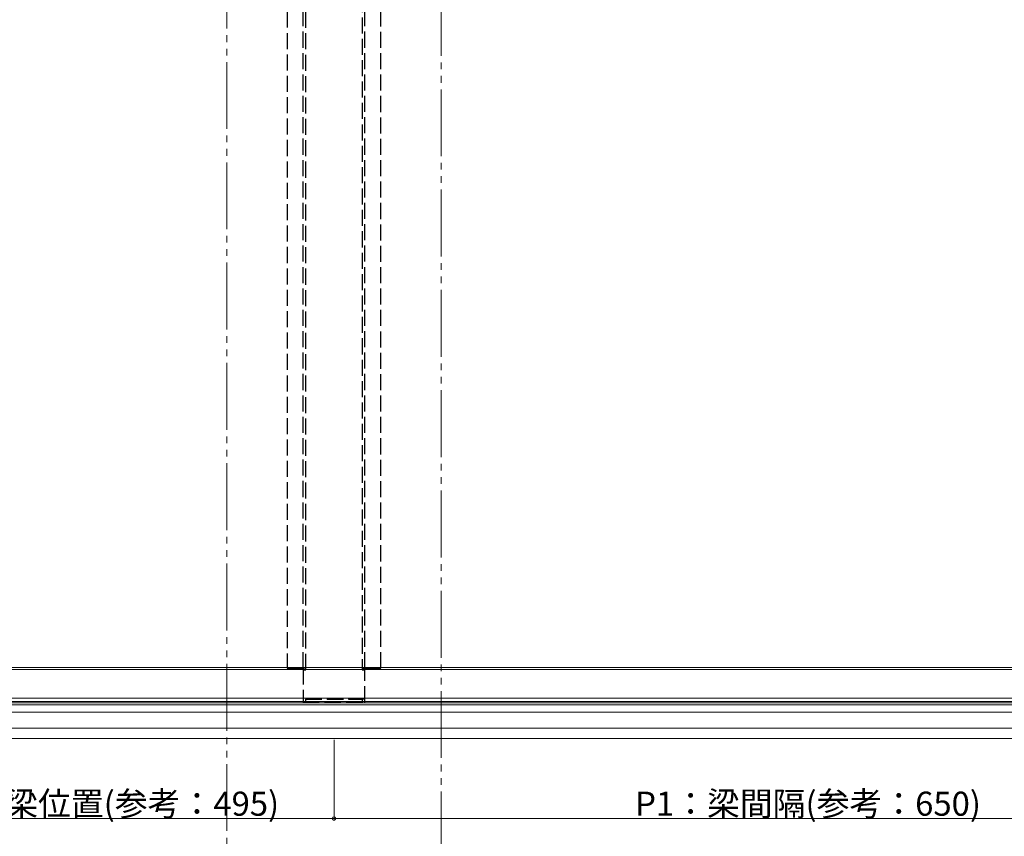
# Model space of a CAD drawing. Extents: x 0 to 3960, y 0 to 6408.
# Drawn here: x 776 to 1512, y 4094 to 4705 of the extents above; entities that cross this region are included whole.
import ezdxf

# ---------------------------------------------------------------- set-up
doc = ezdxf.new("R2010")
doc.units = 0
doc.linetypes.add('YDIVIDE_1', pattern=[15, 10, -1, 1, -1, 1, -1])
doc.linetypes.add('YHIDDEN_1', pattern=[4, 3, -1])
for name, color, linetype, lineweight in [('YKK_11', 7, 'CONTINUOUS', 30), ('YKK_12', 2, 'CONTINUOUS', 13), ('YKK_13', 4, 'CONTINUOUS', 13), ('YKK_A1', 4, 'CONTINUOUS', 13), ('YKK_D', 6, 'CONTINUOUS', 13)]:
    doc.layers.add(name, color=color, linetype=linetype, lineweight=lineweight)
doc.styles.get("Standard").update_dxf_attribs({"font": 'txt', "bigfont": 'BIGFONT'})

msp = doc.modelspace()

# ---------------------------------------------------------------- linework, layer by layer
at = {"layer": 'YKK_11', "linetype": 'YHIDDEN_1', "ltscale": 4}
for p, q in [((990.11, 4218.56), (990.11, 5026.46)), ((1032.11, 5026.46), (1032.11, 4218.56)), ((976.11, 4950.76), (976.11, 4219.66)), ((988.11, 4219.77), (988.11, 4950.76)), ((1034.11, 4219.77), (1034.11, 4950.76)), ((1046.11, 4219.66), (1046.11, 4950.76)), ((989.81, 4219.77), (976.11, 4219.77)), ((976.11, 4219.66), (988.11, 4219.66)), ((988.11, 4219.66), (988.11, 4194.24)), ((988.11, 4218.56), (990.11, 4218.56)), ((990.11, 4219.47), (989.81, 4219.77)), ((1032.11, 4219.47), (1032.41, 4219.77)), ((1032.11, 4218.56), (1034.11, 4218.56)), ((1032.41, 4219.77), (1046.11, 4219.77)), ((1034.11, 4194.24), (1034.11, 4219.66)), ((1034.11, 4219.66), (1046.11, 4219.66)), ((988.41, 4196.59), (988.11, 4196.29)), ((1033.81, 4196.59), (988.41, 4196.59)), ((990.11, 4196.49), (1032.11, 4196.49)), ((990.11, 4194.34), (990.11, 4196.49)), ((1032.11, 4196.49), (1032.11, 4194.34)), ((1034.11, 4196.29), (1033.81, 4196.59)), ((988.11, 4194.24), (1034.11, 4194.24)), ((1032.11, 4194.34), (990.11, 4194.34))]:
    msp.add_line(p, q, dxfattribs=at)
at = {"layer": 'YKK_12', "linetype": 'YDIVIDE_1', "ltscale": 5}
for p, q in [((930.98, 4023.02), (930.98, 5102.62)), ((1091.23, 5102.62), (1091.23, 4023.02))]:
    msp.add_line(p, q, dxfattribs=at)
at = {"layer": 'YKK_13'}
msp.add_line((2152.11, 4193.96), (520.11, 4193.96), dxfattribs=at)
at = {"layer": 'YKK_A1'}
for p, q in [((2153.61, 4220.31), (518.61, 4220.31)), ((2153.61, 4218.81), (518.61, 4218.81)), ((2153.61, 4197.31), (518.61, 4197.31)), ((501.11, 4192.31), (2152.61, 4192.31)), ((2153.61, 4194.81), (518.61, 4194.81)), ((2158.11, 4186.81), (501.11, 4186.81)), ((501.11, 4174.81), (2170.11, 4174.81)), ((501.11, 4167.31), (2177.61, 4167.31))]:
    msp.add_line(p, q, dxfattribs=at)
at = {"layer": 'YKK_D'}
for p, q in [((1011.11, 4166.31), (1011.11, 4106.31)), ((1011.11, 4107.31), (516.11, 4107.31)), ((1661.11, 4107.31), (1011.11, 4107.31))]:
    msp.add_line(p, q, dxfattribs=at)
at = {"layer": 'YKK_D', "linetype": 'ByBlock', "const_width": 2.55}
msp.add_lwpolyline([(1010.79, 4107.31, 1), (1011.43, 4107.31, 1)], format="xyb", close=True, dxfattribs=at)

# ---------------------------------------------------------------- texts
at = {"layer": 'YKK_D'}
for s, p in [('P2：端部～梁位置(参考：495)', (637.85, 4109.44)), ('P1：梁間隔(参考：650)', (1236.27, 4109.44))]:
    msp.add_text(s, height=18, dxfattribs=at).set_placement(p)

doc.saveas('drawing.dxf')
